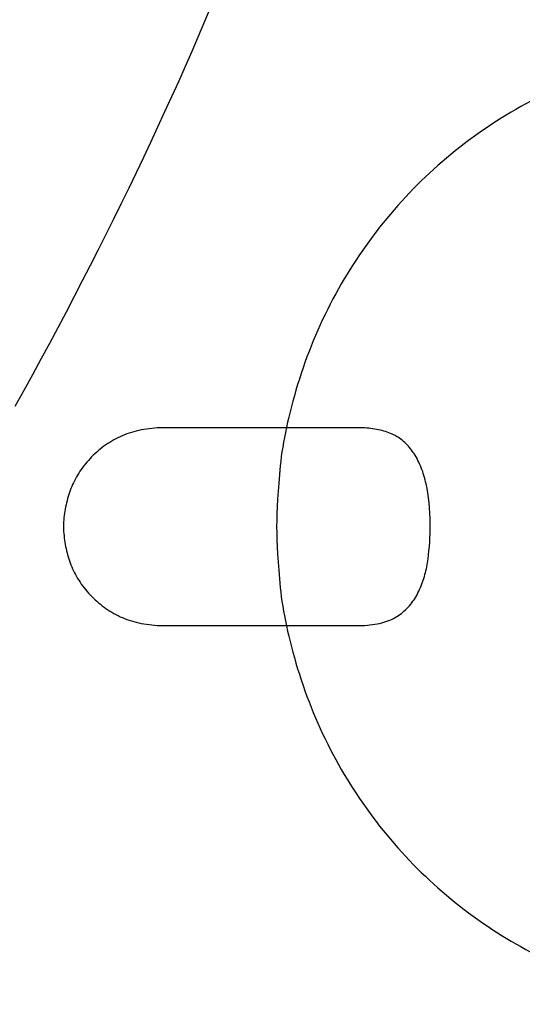
# Model space of a CAD drawing. Extents: x 20 to 5240, y 20 to 3125.
# Drawn here: x 5121 to 5149, y 2644 to 2700 of the extents above; entities that cross this region are included whole.
import ezdxf

# ---------------------------------------------------------------- set-up
doc = ezdxf.new("R2010")
doc.units = 0
doc.layers.get('0').update_dxf_attribs({"color": 3, "linetype": 'CONTINUOUS'})
doc.layers.add('CSLAYER5', color=3, linetype='CONTINUOUS')

# ---------------------------------------------------------------- blocks, each defined once
blk = doc.blocks.new('BLKF024')
at = {"layer": 'CSLAYER5', "color": 3, "linetype": 'CONTINUOUS'}
for p, q in [((5131.356344, 2699.53435), (5131.71165, 2700.374724)), ((5130.995587, 2698.692036), (5131.356344, 2699.53435)), ((5130.62938, 2697.847782), (5130.995587, 2698.692036)), ((5130.257724, 2697.001589), (5130.62938, 2697.847782)), ((5129.880618, 2696.153456), (5130.257724, 2697.001589)), ((5129.498061, 2695.303383), (5129.880618, 2696.153456)), ((5129.110055, 2694.451371), (5129.498061, 2695.303383)), ((5128.716599, 2693.597419), (5129.110055, 2694.451371)), ((5128.317693, 2692.741527), (5128.716599, 2693.597419)), ((5127.913336, 2691.883696), (5128.317693, 2692.741527)), ((5127.50353, 2691.023926), (5127.913336, 2691.883696)), ((5127.088274, 2690.162215), (5127.50353, 2691.023926)), ((5126.667568, 2689.298565), (5127.088274, 2690.162215)), ((5126.241413, 2688.432975), (5126.667568, 2689.298565)), ((5125.809807, 2687.565446), (5126.241413, 2688.432975)), ((5125.372751, 2686.695977), (5125.809807, 2687.565446)), ((5124.930245, 2685.824568), (5125.372751, 2686.695977)), ((5124.48229, 2684.95122), (5124.930245, 2685.824568)), ((5124.028884, 2684.075932), (5124.48229, 2684.95122)), ((5123.570029, 2683.198704), (5124.028884, 2684.075932)), ((5123.105723, 2682.319537), (5123.570029, 2683.198704)), ((5122.635968, 2681.43843), (5123.105723, 2682.319537)), ((5122.160763, 2680.555384), (5122.635968, 2681.43843)), ((5121.680107, 2679.670397), (5122.160763, 2680.555384)), ((5121.194002, 2678.783471), (5121.680107, 2679.670397)), ((5120.702447, 2677.894606), (5121.194002, 2678.783471))]:
    blk.add_line(p, q, dxfattribs=at)
blk = doc.blocks.new('BLKF047')
at = {"layer": 'CSLAYER5', "color": 3, "linetype": 'CONTINUOUS'}
for p, q in [((5161.251793, 2697.969108), (5160.88296, 2697.959313)), ((5161.600994, 2697.972373), (5161.251793, 2697.969108)), ((5161.950196, 2697.969108), (5161.600994, 2697.972373)), ((5162.31903, 2697.959313), (5161.950196, 2697.969108)), ((5156.427911, 2697.469516), (5156.15146, 2697.409394)), ((5156.700598, 2697.525103), (5156.427911, 2697.469516)), ((5156.969521, 2697.576157), (5156.700598, 2697.525103)), ((5157.23468, 2697.622678), (5156.969521, 2697.576157)), ((5157.496075, 2697.664665), (5157.23468, 2697.622678)), ((5157.753707, 2697.702118), (5157.496075, 2697.664665)), ((5158.007575, 2697.735037), (5157.753707, 2697.702118)), ((5158.257679, 2697.763422), (5158.007575, 2697.735037)), ((5158.744307, 2697.812395), (5158.257679, 2697.763422)), ((5159.211302, 2697.854838), (5158.744307, 2697.812395)), ((5159.658665, 2697.890751), (5159.211302, 2697.854838)), ((5160.086396, 2697.920135), (5159.658665, 2697.890751)), ((5160.494494, 2697.942989), (5160.086396, 2697.920135)), ((5160.88296, 2697.959313), (5160.494494, 2697.942989)), ((5162.707497, 2697.942989), (5162.31903, 2697.959313)), ((5163.115598, 2697.920135), (5162.707497, 2697.942989)), ((5163.543331, 2697.890751), (5163.115598, 2697.920135)), ((5163.990697, 2697.854838), (5163.543331, 2697.890751)), ((5164.457697, 2697.812395), (5163.990697, 2697.854838)), ((5164.944329, 2697.763422), (5164.457697, 2697.812395)), ((5165.194436, 2697.735037), (5164.944329, 2697.763422)), ((5165.448306, 2697.702118), (5165.194436, 2697.735037)), ((5165.70594, 2697.664665), (5165.448306, 2697.702118)), ((5165.967337, 2697.622678), (5165.70594, 2697.664665)), ((5166.232499, 2697.576157), (5165.967337, 2697.622678)), ((5166.501424, 2697.525103), (5166.232499, 2697.576157)), ((5166.774112, 2697.469516), (5166.501424, 2697.525103)), ((5167.050565, 2697.409394), (5166.774112, 2697.469516)), ((5154.110919, 2696.861601), (5153.804358, 2696.76521)), ((5154.413717, 2696.953458), (5154.110919, 2696.861601)), ((5154.71275, 2697.040782), (5154.413717, 2696.953458)), ((5155.00802, 2697.123572), (5154.71275, 2697.040782)), ((5155.299526, 2697.201828), (5155.00802, 2697.123572)), ((5155.587268, 2697.27555), (5155.299526, 2697.201828)), ((5155.871246, 2697.344739), (5155.587268, 2697.27555)), ((5156.15146, 2697.409394), (5155.871246, 2697.344739)), ((5167.330781, 2697.344739), (5167.050565, 2697.409394)), ((5167.614762, 2697.27555), (5167.330781, 2697.344739)), ((5167.902505, 2697.201828), (5167.614762, 2697.27555)), ((5168.194013, 2697.123572), (5167.902505, 2697.201828)), ((5168.489284, 2697.040782), (5168.194013, 2697.123572)), ((5168.78832, 2696.953458), (5168.489284, 2697.040782)), ((5169.091118, 2696.861601), (5168.78832, 2696.953458)), ((5169.397681, 2696.76521), (5169.091118, 2696.861601)), ((5152.585219, 2696.342117), (5152.285007, 2696.22745)), ((5152.88726, 2696.453227), (5152.585219, 2696.342117)), ((5153.19113, 2696.560779), (5152.88726, 2696.453227)), ((5153.49683, 2696.664774), (5153.19113, 2696.560779)), ((5153.804358, 2696.76521), (5153.49683, 2696.664774)), ((5169.705211, 2696.664774), (5169.397681, 2696.76521)), ((5170.010912, 2696.560779), (5169.705211, 2696.664774)), ((5170.314783, 2696.453227), (5170.010912, 2696.560779)), ((5170.616825, 2696.342117), (5170.314783, 2696.453227)), ((5170.917038, 2696.22745), (5170.616825, 2696.342117)), ((5151.395346, 2695.862101), (5151.10245, 2695.733202)), ((5151.69007, 2695.987442), (5151.395346, 2695.862101)), ((5151.986624, 2696.109225), (5151.69007, 2695.987442)), ((5152.285007, 2696.22745), (5151.986624, 2696.109225)), ((5171.215422, 2696.109225), (5170.917038, 2696.22745)), ((5171.511977, 2695.987442), (5171.215422, 2696.109225)), ((5171.806703, 2695.862101), (5171.511977, 2695.987442)), ((5172.099599, 2695.733202), (5171.806703, 2695.862101)), ((5150.234738, 2695.325161), (5149.949159, 2695.182031)), ((5150.522147, 2695.464732), (5150.234738, 2695.325161)), ((5150.811384, 2695.600746), (5150.522147, 2695.464732)), ((5151.10245, 2695.733202), (5150.811384, 2695.600746)), ((5172.390666, 2695.600746), (5172.099599, 2695.733202)), ((5172.679904, 2695.464732), (5172.390666, 2695.600746)), ((5172.967313, 2695.325161), (5172.679904, 2695.464732)), ((5173.252892, 2695.182031), (5172.967313, 2695.325161)), ((5149.103397, 2694.731297), (5148.825339, 2694.574146)), ((5149.383488, 2694.885099), (5149.103397, 2694.731297)), ((5149.665409, 2695.035344), (5149.383488, 2694.885099)), ((5149.949159, 2695.182031), (5149.665409, 2695.035344)), ((5173.536643, 2695.035344), (5173.252892, 2695.182031)), ((5173.818564, 2694.885099), (5173.536643, 2695.035344)), ((5174.098656, 2694.731297), (5173.818564, 2694.885099)), ((5174.376713, 2694.574146), (5174.098656, 2694.731297)), ((5148.275942, 2694.250433), (5148.004602, 2694.08387)), ((5148.549521, 2694.413859), (5148.275942, 2694.250433)), ((5148.825339, 2694.574146), (5148.549521, 2694.413859)), ((5174.652532, 2694.413859), (5174.376713, 2694.574146)), ((5174.926111, 2694.250433), (5174.652532, 2694.413859)), ((5175.19745, 2694.08387), (5174.926111, 2694.250433)), ((5147.204019, 2693.565355), (5146.941637, 2693.386242)), ((5147.468641, 2693.741331), (5147.204019, 2693.565355)), ((5147.735502, 2693.914169), (5147.468641, 2693.741331)), ((5148.004602, 2694.08387), (5147.735502, 2693.914169)), ((5175.46655, 2693.914169), (5175.19745, 2694.08387)), ((5175.733411, 2693.741331), (5175.46655, 2693.914169)), ((5175.998032, 2693.565355), (5175.733411, 2693.741331)), ((5176.260415, 2693.386242), (5175.998032, 2693.565355)), ((5146.42359, 2693.018602), (5146.167926, 2692.830075)), ((5146.681494, 2693.20399), (5146.42359, 2693.018602)), ((5146.941637, 2693.386242), (5146.681494, 2693.20399)), ((5176.520557, 2693.20399), (5176.260415, 2693.386242)), ((5176.77846, 2693.018602), (5176.520557, 2693.20399)), ((5177.034124, 2692.830075), (5176.77846, 2693.018602)), ((5145.663315, 2692.44361), (5145.414369, 2692.245671)), ((5145.914501, 2692.638411), (5145.663315, 2692.44361)), ((5146.167926, 2692.830075), (5145.914501, 2692.638411)), ((5177.287549, 2692.638411), (5177.034124, 2692.830075)), ((5177.538734, 2692.44361), (5177.287549, 2692.638411)), ((5177.78768, 2692.245671), (5177.538734, 2692.44361)), ((5145.167662, 2692.044594), (5144.923194, 2691.840379)), ((5145.414369, 2692.245671), (5145.167662, 2692.044594)), ((5178.034386, 2692.044594), (5177.78768, 2692.245671)), ((5178.278853, 2691.840379), (5178.034386, 2692.044594)), ((5144.441801, 2691.423382), (5144.205081, 2691.21081)), ((5144.681171, 2691.633238), (5144.441801, 2691.423382)), ((5144.923194, 2691.840379), (5144.681171, 2691.633238)), ((5178.520875, 2691.633238), (5178.278853, 2691.840379)), ((5178.760245, 2691.423382), (5178.520875, 2691.633238)), ((5178.996964, 2691.21081), (5178.760245, 2691.423382)), ((5143.739596, 2690.777519), (5143.510831, 2690.5568)), ((5143.971013, 2690.995522), (5143.739596, 2690.777519)), ((5144.205081, 2691.21081), (5143.971013, 2690.995522)), ((5179.231031, 2690.995522), (5178.996964, 2691.21081)), ((5179.462447, 2690.777519), (5179.231031, 2690.995522)), ((5179.691211, 2690.5568), (5179.462447, 2690.777519)), ((5143.284717, 2690.333366), (5143.061255, 2690.107216)), ((5143.510831, 2690.5568), (5143.284717, 2690.333366)), ((5179.917324, 2690.333366), (5179.691211, 2690.5568)), ((5180.140785, 2690.107216), (5179.917324, 2690.333366)), ((5142.840444, 2689.878351), (5142.622284, 2689.64677)), ((5143.061255, 2690.107216), (5142.840444, 2689.878351)), ((5180.361595, 2689.878351), (5180.140785, 2690.107216)), ((5180.579754, 2689.64677), (5180.361595, 2689.878351)), ((5142.193919, 2689.175461), (5141.983714, 2688.935734)), ((5142.406776, 2689.412473), (5142.193919, 2689.175461)), ((5142.622284, 2689.64677), (5142.406776, 2689.412473)), ((5180.795261, 2689.412473), (5180.579754, 2689.64677)), ((5181.008116, 2689.175461), (5180.795261, 2689.412473)), ((5181.21832, 2688.935734), (5181.008116, 2689.175461)), ((5141.77616, 2688.693291), (5141.571257, 2688.448132)), ((5141.983714, 2688.935734), (5141.77616, 2688.693291)), ((5181.425873, 2688.693291), (5181.21832, 2688.935734)), ((5181.630774, 2688.448132), (5181.425873, 2688.693291)), ((5141.369006, 2688.200258), (5141.169613, 2687.949879)), ((5141.571257, 2688.448132), (5141.369006, 2688.200258)), ((5181.833024, 2688.200258), (5181.630774, 2688.448132)), ((5182.032416, 2687.949879), (5181.833024, 2688.200258)), ((5140.973283, 2687.697207), (5140.780016, 2687.442242)), ((5141.169613, 2687.949879), (5140.973283, 2687.697207)), ((5182.228745, 2687.697207), (5182.032416, 2687.949879)), ((5182.42201, 2687.442242), (5182.228745, 2687.697207)), ((5140.402674, 2686.92543), (5140.218598, 2686.663584)), ((5140.589814, 2687.184983), (5140.402674, 2686.92543)), ((5140.780016, 2687.442242), (5140.589814, 2687.184983)), ((5182.612212, 2687.184983), (5182.42201, 2687.442242)), ((5182.79935, 2686.92543), (5182.612212, 2687.184983)), ((5182.983424, 2686.663584), (5182.79935, 2686.92543)), ((5140.037586, 2686.399444), (5139.859637, 2686.133011)), ((5140.218598, 2686.663584), (5140.037586, 2686.399444)), ((5183.164435, 2686.399444), (5182.983424, 2686.663584)), ((5183.342382, 2686.133011), (5183.164435, 2686.399444)), ((5139.684752, 2685.864285), (5139.51293, 2685.593265)), ((5139.859637, 2686.133011), (5139.684752, 2685.864285)), ((5183.517266, 2685.864285), (5183.342382, 2686.133011)), ((5183.689087, 2685.593265), (5183.517266, 2685.864285)), ((5139.344172, 2685.319951), (5139.178477, 2685.044345)), ((5139.51293, 2685.593265), (5139.344172, 2685.319951)), ((5183.857843, 2685.319951), (5183.689087, 2685.593265)), ((5184.023537, 2685.044345), (5183.857843, 2685.319951)), ((5139.015846, 2684.766444), (5138.856279, 2684.48625)), ((5139.178477, 2685.044345), (5139.015846, 2684.766444)), ((5184.186166, 2684.766444), (5184.023537, 2685.044345)), ((5184.345732, 2684.48625), (5184.186166, 2684.766444)), ((5138.699775, 2684.203763), (5138.546334, 2683.918982)), ((5138.856279, 2684.48625), (5138.699775, 2684.203763)), ((5184.502235, 2684.203763), (5184.345732, 2684.48625)), ((5184.655674, 2683.918982), (5184.502235, 2684.203763)), ((5138.396162, 2683.632118), (5138.249464, 2683.34338)), ((5138.546334, 2683.918982), (5138.396162, 2683.632118)), ((5184.805844, 2683.632118), (5184.655674, 2683.918982)), ((5184.952541, 2683.34338), (5184.805844, 2683.632118)), ((5138.10624, 2683.052769), (5137.966489, 2682.760285)), ((5138.249464, 2683.34338), (5138.10624, 2683.052769)), ((5185.095764, 2683.052769), (5184.952541, 2683.34338)), ((5185.235513, 2682.760285), (5185.095764, 2683.052769)), ((5137.966489, 2682.760285), (5137.830212, 2682.465928)), ((5185.371789, 2682.465928), (5185.235513, 2682.760285)), ((5137.697409, 2682.169696), (5137.56808, 2681.871592)), ((5137.830212, 2682.465928), (5137.697409, 2682.169696)), ((5185.504591, 2682.169696), (5185.371789, 2682.465928)), ((5185.633919, 2681.871592), (5185.504591, 2682.169696)), ((5137.442224, 2681.571614), (5137.319842, 2681.269763)), ((5137.56808, 2681.871592), (5137.442224, 2681.571614)), ((5185.759773, 2681.571614), (5185.633919, 2681.871592)), ((5185.882154, 2681.269763), (5185.759773, 2681.571614)), ((5137.200934, 2680.966039), (5137.0855, 2680.660441)), ((5137.319842, 2681.269763), (5137.200934, 2680.966039)), ((5186.001061, 2680.966039), (5185.882154, 2681.269763)), ((5186.116494, 2680.660441), (5186.001061, 2680.966039)), ((5136.973539, 2680.35297), (5136.865052, 2680.043625)), ((5137.0855, 2680.660441), (5136.973539, 2680.35297)), ((5186.228453, 2680.35297), (5186.116494, 2680.660441)), ((5186.336939, 2680.043625), (5186.228453, 2680.35297)), ((5136.760039, 2679.732407), (5136.658499, 2679.419316)), ((5136.865052, 2680.043625), (5136.760039, 2679.732407)), ((5186.441951, 2679.732407), (5186.336939, 2680.043625)), ((5186.543489, 2679.419316), (5186.441951, 2679.732407)), ((5136.658499, 2679.419316), (5136.560433, 2679.104352)), ((5186.641554, 2679.104352), (5186.543489, 2679.419316)), ((5136.466318, 2678.790378), (5136.376629, 2678.480259)), ((5136.560433, 2679.104352), (5136.466318, 2678.790378)), ((5186.735668, 2678.790378), (5186.641554, 2679.104352)), ((5186.825356, 2678.480259), (5186.735668, 2678.790378)), ((5136.291367, 2678.173994), (5136.210531, 2677.871585)), ((5136.376629, 2678.480259), (5136.291367, 2678.173994)), ((5186.910617, 2678.173994), (5186.825356, 2678.480259)), ((5186.991452, 2677.871585), (5186.910617, 2678.173994)), ((5136.134122, 2677.57303), (5136.06214, 2677.27833)), ((5136.210531, 2677.871585), (5136.134122, 2677.57303)), ((5187.067859, 2677.57303), (5186.991452, 2677.871585)), ((5187.139841, 2677.27833), (5187.067859, 2677.57303)), ((5135.994585, 2676.987485), (5135.931456, 2676.700495)), ((5136.06214, 2677.27833), (5135.994585, 2676.987485)), ((5187.207395, 2676.987485), (5187.139841, 2677.27833)), ((5187.270524, 2676.700495), (5187.207395, 2676.987485)), ((5135.872754, 2676.41736), (5135.818478, 2676.138079)), ((5135.931456, 2676.700495), (5135.872754, 2676.41736)), ((5187.329225, 2676.41736), (5187.270524, 2676.700495)), ((5187.3835, 2676.138079), (5187.329225, 2676.41736)), ((5135.768629, 2675.862653), (5135.723207, 2675.591082)), ((5135.818478, 2676.138079), (5135.768629, 2675.862653)), ((5187.433348, 2675.862653), (5187.3835, 2676.138079)), ((5187.47877, 2675.591082), (5187.433348, 2675.862653)), ((5135.682211, 2675.323366), (5135.645642, 2675.059504)), ((5135.723207, 2675.591082), (5135.682211, 2675.323366)), ((5187.519765, 2675.323366), (5187.47877, 2675.591082)), ((5187.556333, 2675.059504), (5187.519765, 2675.323366)), ((5135.6135, 2674.799498), (5135.585785, 2674.543346)), ((5135.645642, 2675.059504), (5135.6135, 2674.799498)), ((5187.588475, 2674.799498), (5187.556333, 2675.059504)), ((5187.61619, 2674.543346), (5187.588475, 2674.799498)), ((5135.585785, 2674.543346), (5135.537968, 2674.04495)), ((5187.664006, 2674.04495), (5187.61619, 2674.543346)), ((5135.537968, 2674.04495), (5135.496527, 2673.566662)), ((5187.705446, 2673.566662), (5187.664006, 2674.04495)), ((5135.461461, 2673.10848), (5135.432771, 2672.670406)), ((5135.496527, 2673.566662), (5135.461461, 2673.10848)), ((5187.740511, 2673.10848), (5187.705446, 2673.566662)), ((5187.769201, 2672.670406), (5187.740511, 2673.10848)), ((5135.432771, 2672.670406), (5135.410457, 2672.252438)), ((5187.791515, 2672.252438), (5187.769201, 2672.670406)), ((5135.410457, 2672.252438), (5135.394518, 2671.854578)), ((5187.807454, 2671.854578), (5187.791515, 2672.252438)), ((5135.384955, 2671.476824), (5135.381767, 2671.119177)), ((5135.394518, 2671.854578), (5135.384955, 2671.476824)), ((5187.817017, 2671.476824), (5187.807454, 2671.854578)), ((5187.820205, 2671.119177), (5187.817017, 2671.476824)), ((5135.381767, 2671.119177), (5135.384955, 2670.76153)), ((5187.817017, 2670.76153), (5187.820205, 2671.119177)), ((5135.384955, 2670.76153), (5135.394518, 2670.383775)), ((5135.394518, 2670.383775), (5135.410457, 2669.985911)), ((5187.791515, 2669.985911), (5187.807454, 2670.383775)), ((5187.807454, 2670.383775), (5187.817017, 2670.76153)), ((5135.410457, 2669.985911), (5135.432771, 2669.56794)), ((5187.769201, 2669.56794), (5187.791515, 2669.985911)), ((5135.432771, 2669.56794), (5135.461461, 2669.12986)), ((5187.740511, 2669.12986), (5187.769201, 2669.56794)), ((5135.461461, 2669.12986), (5135.496527, 2668.671672)), ((5135.496527, 2668.671672), (5135.537968, 2668.193376)), ((5187.664006, 2668.193376), (5187.705446, 2668.671672)), ((5187.705446, 2668.671672), (5187.740511, 2669.12986)), ((5135.537968, 2668.193376), (5135.585785, 2667.694971)), ((5187.61619, 2667.694971), (5187.664006, 2668.193376)), ((5135.585785, 2667.694971), (5135.6135, 2667.438815)), ((5187.588475, 2667.438815), (5187.61619, 2667.694971)), ((5135.6135, 2667.438815), (5135.645642, 2667.178803)), ((5135.645642, 2667.178803), (5135.682211, 2666.914937)), ((5187.519765, 2666.914937), (5187.556333, 2667.178803)), ((5187.556333, 2667.178803), (5187.588475, 2667.438815)), ((5135.682211, 2666.914937), (5135.723207, 2666.647216)), ((5135.723207, 2666.647216), (5135.768629, 2666.375641)), ((5187.433348, 2666.375641), (5187.47877, 2666.647216)), ((5187.47877, 2666.647216), (5187.519765, 2666.914937)), ((5135.768629, 2666.375641), (5135.818478, 2666.10021)), ((5135.818478, 2666.10021), (5135.872754, 2665.820925)), ((5187.329225, 2665.820925), (5187.3835, 2666.10021)), ((5187.3835, 2666.10021), (5187.433348, 2666.375641)), ((5135.872754, 2665.820925), (5135.931456, 2665.537784)), ((5135.931456, 2665.537784), (5135.994585, 2665.25079)), ((5187.207395, 2665.25079), (5187.270524, 2665.537784)), ((5187.270524, 2665.537784), (5187.329225, 2665.820925)), ((5135.994585, 2665.25079), (5136.06214, 2664.95994)), ((5136.06214, 2664.95994), (5136.134122, 2664.665235)), ((5187.067859, 2664.665235), (5187.139841, 2664.95994)), ((5187.139841, 2664.95994), (5187.207395, 2665.25079)), ((5136.134122, 2664.665235), (5136.210531, 2664.366676)), ((5136.210531, 2664.366676), (5136.291367, 2664.064262)), ((5186.910617, 2664.064262), (5186.991452, 2664.366676)), ((5186.991452, 2664.366676), (5187.067859, 2664.665235)), ((5136.291367, 2664.064262), (5136.376629, 2663.757993)), ((5136.376629, 2663.757993), (5136.466318, 2663.447869)), ((5186.735668, 2663.447869), (5186.825356, 2663.757993)), ((5186.825356, 2663.757993), (5186.910617, 2664.064262)), ((5136.466318, 2663.447869), (5136.560433, 2663.13389)), ((5136.560433, 2663.13389), (5136.658499, 2662.818921)), ((5186.543489, 2662.818921), (5186.641554, 2663.13389)), ((5186.641554, 2663.13389), (5186.735668, 2663.447869)), ((5136.658499, 2662.818921), (5136.760039, 2662.505825)), ((5186.441951, 2662.505825), (5186.543489, 2662.818921)), ((5136.760039, 2662.505825), (5136.865052, 2662.194603)), ((5136.865052, 2662.194603), (5136.973539, 2661.885254)), ((5186.228453, 2661.885254), (5186.336939, 2662.194603)), ((5186.336939, 2662.194603), (5186.441951, 2662.505825)), ((5136.973539, 2661.885254), (5137.0855, 2661.577779)), ((5137.0855, 2661.577779), (5137.200934, 2661.272176)), ((5186.001061, 2661.272176), (5186.116494, 2661.577779)), ((5186.116494, 2661.577779), (5186.228453, 2661.885254)), ((5137.200934, 2661.272176), (5137.319842, 2660.968448)), ((5137.319842, 2660.968448), (5137.442224, 2660.666593)), ((5185.759773, 2660.666593), (5185.882154, 2660.968448)), ((5185.882154, 2660.968448), (5186.001061, 2661.272176)), ((5137.442224, 2660.666593), (5137.56808, 2660.366611)), ((5137.56808, 2660.366611), (5137.697409, 2660.068503)), ((5185.504591, 2660.068503), (5185.633919, 2660.366611)), ((5185.633919, 2660.366611), (5185.759773, 2660.666593)), ((5137.697409, 2660.068503), (5137.830212, 2659.772268)), ((5137.830212, 2659.772268), (5137.966489, 2659.477906)), ((5185.235513, 2659.477906), (5185.371789, 2659.772268)), ((5185.371789, 2659.772268), (5185.504591, 2660.068503)), ((5137.966489, 2659.477906), (5138.10624, 2659.185419)), ((5185.095764, 2659.185419), (5185.235513, 2659.477906)), ((5138.10624, 2659.185419), (5138.249464, 2658.894804)), ((5138.249464, 2658.894804), (5138.396162, 2658.606063)), ((5184.805844, 2658.606063), (5184.952541, 2658.894804)), ((5184.952541, 2658.894804), (5185.095764, 2659.185419)), ((5138.396162, 2658.606063), (5138.546334, 2658.319195)), ((5138.546334, 2658.319195), (5138.699775, 2658.034411)), ((5184.502235, 2658.034411), (5184.655674, 2658.319195)), ((5184.655674, 2658.319195), (5184.805844, 2658.606063)), ((5138.699775, 2658.034411), (5138.856279, 2657.751921)), ((5138.856279, 2657.751921), (5139.015846, 2657.471724)), ((5184.186166, 2657.471724), (5184.345732, 2657.751921)), ((5184.345732, 2657.751921), (5184.502235, 2658.034411)), ((5139.015846, 2657.471724), (5139.178477, 2657.19382)), ((5139.178477, 2657.19382), (5139.344172, 2656.91821)), ((5183.857843, 2656.91821), (5184.023537, 2657.19382)), ((5184.023537, 2657.19382), (5184.186166, 2657.471724)), ((5139.344172, 2656.91821), (5139.51293, 2656.644894)), ((5139.51293, 2656.644894), (5139.684752, 2656.373871)), ((5183.517266, 2656.373871), (5183.689087, 2656.644894)), ((5183.689087, 2656.644894), (5183.857843, 2656.91821)), ((5139.684752, 2656.373871), (5139.859637, 2656.105142)), ((5139.859637, 2656.105142), (5140.037586, 2655.838706)), ((5183.164435, 2655.838706), (5183.342382, 2656.105142)), ((5183.342382, 2656.105142), (5183.517266, 2656.373871)), ((5140.037586, 2655.838706), (5140.218598, 2655.574564)), ((5140.218598, 2655.574564), (5140.402674, 2655.312715)), ((5182.79935, 2655.312715), (5182.983424, 2655.574564)), ((5182.983424, 2655.574564), (5183.164435, 2655.838706)), ((5140.402674, 2655.312715), (5140.589814, 2655.05316)), ((5140.589814, 2655.05316), (5140.780016, 2654.795898)), ((5140.780016, 2654.795898), (5140.973283, 2654.54093)), ((5182.228745, 2654.54093), (5182.42201, 2654.795898)), ((5182.42201, 2654.795898), (5182.612212, 2655.05316)), ((5182.612212, 2655.05316), (5182.79935, 2655.312715)), ((5140.973283, 2654.54093), (5141.169613, 2654.288256)), ((5141.169613, 2654.288256), (5141.369006, 2654.037875)), ((5181.833024, 2654.037875), (5182.032416, 2654.288256)), ((5182.032416, 2654.288256), (5182.228745, 2654.54093)), ((5141.369006, 2654.037875), (5141.571257, 2653.789998)), ((5141.571257, 2653.789998), (5141.77616, 2653.544838)), ((5181.425873, 2653.544838), (5181.630774, 2653.789998)), ((5181.630774, 2653.789998), (5181.833024, 2654.037875)), ((5141.77616, 2653.544838), (5141.983714, 2653.302392)), ((5141.983714, 2653.302392), (5142.193919, 2653.062663)), ((5181.008116, 2653.062663), (5181.21832, 2653.302392)), ((5181.21832, 2653.302392), (5181.425873, 2653.544838)), ((5142.193919, 2653.062663), (5142.406776, 2652.825649)), ((5142.406776, 2652.825649), (5142.622284, 2652.59135)), ((5142.622284, 2652.59135), (5142.840444, 2652.359768)), ((5180.361595, 2652.359768), (5180.579754, 2652.59135)), ((5180.579754, 2652.59135), (5180.795261, 2652.825649)), ((5180.795261, 2652.825649), (5181.008116, 2653.062663)), ((5142.840444, 2652.359768), (5143.061255, 2652.130901)), ((5143.061255, 2652.130901), (5143.284717, 2651.904749)), ((5179.917324, 2651.904749), (5180.140785, 2652.130901)), ((5180.140785, 2652.130901), (5180.361595, 2652.359768)), ((5143.284717, 2651.904749), (5143.510831, 2651.681313)), ((5143.510831, 2651.681313), (5143.739596, 2651.460593)), ((5179.462447, 2651.460593), (5179.691211, 2651.681313)), ((5179.691211, 2651.681313), (5179.917324, 2651.904749)), ((5143.739596, 2651.460593), (5143.971013, 2651.242588)), ((5143.971013, 2651.242588), (5144.205081, 2651.027299)), ((5144.205081, 2651.027299), (5144.441801, 2650.814725)), ((5178.760245, 2650.814725), (5178.996964, 2651.027299)), ((5178.996964, 2651.027299), (5179.231031, 2651.242588)), ((5179.231031, 2651.242588), (5179.462447, 2651.460593)), ((5144.441801, 2650.814725), (5144.681171, 2650.604867)), ((5144.681171, 2650.604867), (5144.923194, 2650.397725)), ((5144.923194, 2650.397725), (5145.167662, 2650.193509)), ((5178.034386, 2650.193509), (5178.278853, 2650.397725)), ((5178.278853, 2650.397725), (5178.520875, 2650.604867)), ((5178.520875, 2650.604867), (5178.760245, 2650.814725)), ((5145.167662, 2650.193509), (5145.414369, 2649.992431)), ((5145.414369, 2649.992431), (5145.663315, 2649.79449)), ((5177.538734, 2649.79449), (5177.78768, 2649.992431)), ((5177.78768, 2649.992431), (5178.034386, 2650.193509)), ((5145.663315, 2649.79449), (5145.914501, 2649.599688)), ((5145.914501, 2649.599688), (5146.167926, 2649.408022)), ((5146.167926, 2649.408022), (5146.42359, 2649.219495)), ((5176.77846, 2649.219495), (5177.034124, 2649.408022)), ((5177.034124, 2649.408022), (5177.287549, 2649.599688)), ((5177.287549, 2649.599688), (5177.538734, 2649.79449)), ((5146.42359, 2649.219495), (5146.681494, 2649.034105)), ((5146.681494, 2649.034105), (5146.941637, 2648.851853)), ((5146.941637, 2648.851853), (5147.204019, 2648.672738)), ((5175.998032, 2648.672738), (5176.260415, 2648.851853)), ((5176.260415, 2648.851853), (5176.520557, 2649.034105)), ((5176.520557, 2649.034105), (5176.77846, 2649.219495)), ((5147.204019, 2648.672738), (5147.468641, 2648.496762)), ((5147.468641, 2648.496762), (5147.735502, 2648.323922)), ((5147.735502, 2648.323922), (5148.004602, 2648.154221)), ((5148.004602, 2648.154221), (5148.275942, 2647.987657)), ((5174.926111, 2647.987657), (5175.19745, 2648.154221)), ((5175.19745, 2648.154221), (5175.46655, 2648.323922)), ((5175.46655, 2648.323922), (5175.733411, 2648.496762)), ((5175.733411, 2648.496762), (5175.998032, 2648.672738)), ((5148.275942, 2647.987657), (5148.549521, 2647.824231)), ((5148.549521, 2647.824231), (5148.825339, 2647.663942)), ((5148.825339, 2647.663942), (5149.103397, 2647.506791)), ((5174.098656, 2647.506791), (5174.376713, 2647.663942)), ((5174.376713, 2647.663942), (5174.652532, 2647.824231)), ((5174.652532, 2647.824231), (5174.926111, 2647.987657)), ((5149.103397, 2647.506791), (5149.383488, 2647.352988)), ((5149.383488, 2647.352988), (5149.665409, 2647.202742)), ((5149.665409, 2647.202742), (5149.949159, 2647.056055)), ((5149.949159, 2647.056055), (5150.234738, 2646.912925)), ((5172.967313, 2646.912925), (5173.252892, 2647.056055)), ((5173.252892, 2647.056055), (5173.536643, 2647.202742)), ((5173.536643, 2647.202742), (5173.818564, 2647.352988)), ((5173.818564, 2647.352988), (5174.098656, 2647.506791)), ((5150.234738, 2646.912925), (5150.522147, 2646.773352)), ((5150.522147, 2646.773352), (5150.811384, 2646.637338)), ((5150.811384, 2646.637338), (5151.10245, 2646.504881)), ((5151.10245, 2646.504881), (5151.395346, 2646.375982)), ((5171.806703, 2646.375982), (5172.099599, 2646.504881)), ((5172.099599, 2646.504881), (5172.390666, 2646.637338)), ((5172.390666, 2646.637338), (5172.679904, 2646.773352)), ((5172.679904, 2646.773352), (5172.967313, 2646.912925)), ((5151.395346, 2646.375982), (5151.69007, 2646.250641)), ((5151.69007, 2646.250641), (5151.986624, 2646.128858)), ((5151.986624, 2646.128858), (5152.285007, 2646.010632)), ((5152.285007, 2646.010632), (5152.585219, 2645.895964)), ((5170.616825, 2645.895964), (5170.917038, 2646.010632)), ((5170.917038, 2646.010632), (5171.215422, 2646.128858)), ((5171.215422, 2646.128858), (5171.511977, 2646.250641)), ((5171.511977, 2646.250641), (5171.806703, 2646.375982)), ((5152.585219, 2645.895964), (5152.88726, 2645.784854)), ((5152.88726, 2645.784854), (5153.19113, 2645.677302)), ((5153.19113, 2645.677302), (5153.49683, 2645.573307)), ((5153.49683, 2645.573307), (5153.804358, 2645.47287)), ((5153.804358, 2645.47287), (5154.110919, 2645.376479)), ((5169.091118, 2645.376479), (5169.397681, 2645.47287)), ((5169.397681, 2645.47287), (5169.705211, 2645.573307)), ((5169.705211, 2645.573307), (5170.010912, 2645.677302)), ((5170.010912, 2645.677302), (5170.314783, 2645.784854)), ((5170.314783, 2645.784854), (5170.616825, 2645.895964)), ((5154.110919, 2645.376479), (5154.413717, 2645.284622)), ((5154.413717, 2645.284622), (5154.71275, 2645.197298)), ((5154.71275, 2645.197298), (5155.00802, 2645.114508)), ((5155.00802, 2645.114508), (5155.299526, 2645.036252)), ((5155.299526, 2645.036252), (5155.587268, 2644.962529)), ((5155.587268, 2644.962529), (5155.871246, 2644.89334)), ((5155.871246, 2644.89334), (5156.15146, 2644.828685)), ((5156.15146, 2644.828685), (5156.427911, 2644.768563)), ((5166.774112, 2644.768563), (5167.050565, 2644.828685)), ((5167.050565, 2644.828685), (5167.330781, 2644.89334)), ((5167.330781, 2644.89334), (5167.614762, 2644.962529)), ((5167.614762, 2644.962529), (5167.902505, 2645.036252)), ((5167.902505, 2645.036252), (5168.194013, 2645.114508)), ((5168.194013, 2645.114508), (5168.489284, 2645.197298)), ((5168.489284, 2645.197298), (5168.78832, 2645.284622)), ((5168.78832, 2645.284622), (5169.091118, 2645.376479)), ((5156.427911, 2644.768563), (5156.700598, 2644.712975)), ((5156.700598, 2644.712975), (5156.969521, 2644.661921)), ((5156.969521, 2644.661921), (5157.23468, 2644.615401)), ((5157.23468, 2644.615401), (5157.496075, 2644.573414)), ((5157.496075, 2644.573414), (5157.753707, 2644.535961)), ((5157.753707, 2644.535961), (5158.007575, 2644.503042)), ((5158.007575, 2644.503042), (5158.257679, 2644.474656)), ((5158.257679, 2644.474656), (5158.744307, 2644.425683)), ((5158.744307, 2644.425683), (5159.211302, 2644.38324)), ((5159.211302, 2644.38324), (5159.658664, 2644.347327)), ((5159.658664, 2644.347327), (5160.086394, 2644.317943)), ((5160.086394, 2644.317943), (5160.494491, 2644.295089)), ((5160.494491, 2644.295089), (5160.882955, 2644.278765)), ((5160.882955, 2644.278765), (5161.251787, 2644.268971)), ((5161.950189, 2644.268971), (5162.319025, 2644.278765)), ((5162.319025, 2644.278765), (5162.707494, 2644.295089)), ((5162.707494, 2644.295089), (5163.115595, 2644.317943)), ((5163.115595, 2644.317943), (5163.54333, 2644.347327)), ((5163.54333, 2644.347327), (5163.990697, 2644.38324)), ((5163.990697, 2644.38324), (5164.457697, 2644.425683)), ((5164.457697, 2644.425683), (5164.944329, 2644.474656)), ((5164.944329, 2644.474656), (5165.194436, 2644.503042)), ((5165.194436, 2644.503042), (5165.448306, 2644.535961)), ((5165.448306, 2644.535961), (5165.70594, 2644.573414)), ((5165.70594, 2644.573414), (5165.967337, 2644.615401)), ((5165.967337, 2644.615401), (5166.232499, 2644.661921)), ((5166.232499, 2644.661921), (5166.501424, 2644.712975)), ((5166.501424, 2644.712975), (5166.774112, 2644.768563)), ((5161.251787, 2644.268971), (5161.600986, 2644.265706)), ((5161.600986, 2644.265706), (5161.950189, 2644.268971))]:
    blk.add_line(p, q, dxfattribs=at)
blk = doc.blocks.new('BLKF049')
at = {"layer": 'CSLAYER5', "color": 3, "linetype": 'CONTINUOUS'}
for p, q in [((5127.224984, 2676.417778), (5127.092974, 2676.375559)), ((5127.359338, 2676.456851), (5127.224984, 2676.417778)), ((5127.496034, 2676.492778), (5127.359338, 2676.456851)), ((5127.635074, 2676.525557), (5127.496034, 2676.492778)), ((5127.776457, 2676.555185), (5127.635074, 2676.525557)), ((5127.920183, 2676.581663), (5127.776457, 2676.555185)), ((5128.066252, 2676.604989), (5127.920183, 2676.581663)), ((5128.214663, 2676.625165), (5128.066252, 2676.604989)), ((5128.365418, 2676.64219), (5128.214663, 2676.625165)), ((5128.518516, 2676.656065), (5128.365418, 2676.64219)), ((5128.673957, 2676.666789), (5128.518516, 2676.656065)), ((5128.744064, 2676.666789), (5128.673957, 2676.666789)), ((5128.81417, 2676.666789), (5128.744064, 2676.666789)), ((5128.957387, 2676.666789), (5128.81417, 2676.666789)), ((5129.189648, 2676.666789), (5128.957387, 2676.666789)), ((5129.58279, 2676.666789), (5129.189648, 2676.666789)), ((5130.208102, 2676.666789), (5129.58279, 2676.666789)), ((5131.007678, 2676.666789), (5130.208102, 2676.666789)), ((5131.923613, 2676.666789), (5131.007678, 2676.666789)), ((5132.922583, 2676.666789), (5131.923613, 2676.666789)), ((5133.97181, 2676.666789), (5132.922583, 2676.666789)), ((5135.037631, 2676.666789), (5133.97181, 2676.666789)), ((5136.086654, 2676.666789), (5135.037631, 2676.666789)), ((5137.08592, 2676.666789), (5136.086654, 2676.666789)), ((5138.00174, 2676.666789), (5137.08592, 2676.666789)), ((5138.800793, 2676.666789), (5138.00174, 2676.666789)), ((5139.449755, 2676.666789), (5138.800793, 2676.666789)), ((5139.923997, 2676.666789), (5139.449755, 2676.666789)), ((5140.198162, 2676.666789), (5139.923997, 2676.666789)), ((5140.267472, 2676.666789), (5140.198162, 2676.666789)), ((5140.336918, 2676.666789), (5140.267472, 2676.666789)), ((5140.451919, 2676.659092), (5140.336918, 2676.666789)), ((5140.565026, 2676.649211), (5140.451919, 2676.659092)), ((5140.676237, 2676.637146), (5140.565026, 2676.649211)), ((5140.785553, 2676.622895), (5140.676237, 2676.637146)), ((5140.892975, 2676.60646), (5140.785553, 2676.622895)), ((5140.998501, 2676.587841), (5140.892975, 2676.60646)), ((5141.102133, 2676.567036), (5140.998501, 2676.587841)), ((5141.203869, 2676.544047), (5141.102133, 2676.567036)), ((5141.303711, 2676.518871), (5141.203869, 2676.544047)), ((5141.401658, 2676.491506), (5141.303711, 2676.518871)), ((5141.49771, 2676.461951), (5141.401658, 2676.491506)), ((5141.591867, 2676.430207), (5141.49771, 2676.461951)), ((5141.684129, 2676.396273), (5141.591867, 2676.430207)), ((5141.774496, 2676.36015), (5141.684129, 2676.396273)), ((5126.007151, 2675.858922), (5125.896749, 2675.788073)), ((5126.119484, 2675.927267), (5126.007151, 2675.858922)), ((5126.233748, 2675.993107), (5126.119484, 2675.927267)), ((5126.349942, 2676.056443), (5126.233748, 2675.993107)), ((5126.468066, 2676.117274), (5126.349942, 2676.056443)), ((5126.588362, 2676.175223), (5126.468066, 2676.117274)), ((5126.711, 2676.230026), (5126.588362, 2676.175223)), ((5126.835982, 2676.281683), (5126.711, 2676.230026)), ((5126.963306, 2676.330194), (5126.835982, 2676.281683)), ((5127.092974, 2676.375559), (5126.963306, 2676.330194)), ((5141.862968, 2676.321838), (5141.774496, 2676.36015)), ((5141.949546, 2676.281336), (5141.862968, 2676.321838)), ((5142.034324, 2676.238205), (5141.949546, 2676.281336)), ((5142.1174, 2676.192008), (5142.034324, 2676.238205)), ((5142.198772, 2676.142742), (5142.1174, 2676.192008)), ((5142.278442, 2676.09041), (5142.198772, 2676.142742)), ((5142.356409, 2676.03501), (5142.278442, 2676.09041)), ((5142.432673, 2675.976543), (5142.356409, 2676.03501)), ((5142.507235, 2675.915009), (5142.432673, 2675.976543)), ((5142.580093, 2675.850407), (5142.507235, 2675.915009)), ((5142.651248, 2675.782736), (5142.580093, 2675.850407)), ((5125.2749, 2675.310393), (5125.17803, 2675.222021)), ((5125.373705, 2675.396264), (5125.2749, 2675.310393)), ((5125.474446, 2675.479632), (5125.373705, 2675.396264)), ((5125.577124, 2675.560498), (5125.474446, 2675.479632)), ((5125.681735, 2675.638861), (5125.577124, 2675.560498)), ((5125.788277, 2675.714719), (5125.681735, 2675.638861)), ((5125.896749, 2675.788073), (5125.788277, 2675.714719)), ((5142.720701, 2675.711992), (5142.651248, 2675.782736)), ((5142.788451, 2675.638177), (5142.720701, 2675.711992)), ((5142.854498, 2675.561289), (5142.788451, 2675.638177)), ((5142.918842, 2675.481329), (5142.854498, 2675.561289)), ((5142.981483, 2675.398297), (5142.918842, 2675.481329)), ((5143.042421, 2675.312193), (5142.981483, 2675.398297)), ((5143.101657, 2675.223017), (5143.042421, 2675.312193)), ((5124.72322, 2674.743488), (5124.639515, 2674.642685)), ((5124.809915, 2674.84351), (5124.72322, 2674.743488)), ((5124.89904, 2674.941891), (5124.809915, 2674.84351)), ((5124.9901, 2675.03777), (5124.89904, 2674.941891)), ((5125.083097, 2675.131146), (5124.9901, 2675.03777)), ((5125.17803, 2675.222021), (5125.083097, 2675.131146)), ((5143.159043, 2675.131372), (5143.101657, 2675.223017)), ((5143.214436, 2675.037746), (5143.159043, 2675.131372)), ((5143.267833, 2674.94214), (5143.214436, 2675.037746)), ((5143.319237, 2674.844554), (5143.267833, 2674.94214)), ((5143.368645, 2674.744987), (5143.319237, 2674.844554)), ((5143.41606, 2674.64344), (5143.368645, 2674.744987)), ((5124.334598, 2674.231664), (5124.265844, 2674.126956)), ((5124.406341, 2674.33559), (5124.334598, 2674.231664)), ((5124.481076, 2674.438736), (5124.406341, 2674.33559)), ((5124.5588, 2674.541101), (5124.481076, 2674.438736)), ((5124.639515, 2674.642685), (5124.5588, 2674.541101)), ((5143.461479, 2674.539912), (5143.41606, 2674.64344)), ((5143.504905, 2674.434405), (5143.461479, 2674.539912)), ((5143.546333, 2674.326922), (5143.504905, 2674.434405)), ((5143.58576, 2674.217472), (5143.546333, 2674.326922)), ((5143.623188, 2674.106053), (5143.58576, 2674.217472)), ((5124.020708, 2673.700287), (5123.966887, 2673.59165)), ((5124.077515, 2673.808135), (5124.020708, 2673.700287)), ((5124.137306, 2673.915196), (5124.077515, 2673.808135)), ((5124.200081, 2674.021468), (5124.137306, 2673.915196)), ((5124.265844, 2674.126956), (5124.200081, 2674.021468)), ((5143.658615, 2673.992665), (5143.623188, 2674.106053)), ((5143.692042, 2673.877309), (5143.658615, 2673.992665)), ((5143.723469, 2673.759984), (5143.692042, 2673.877309)), ((5143.752896, 2673.640691), (5143.723469, 2673.759984)), ((5143.780322, 2673.51943), (5143.752896, 2673.640691)), ((5123.781446, 2673.149224), (5123.742151, 2673.036724)), ((5123.823329, 2673.261013), (5123.781446, 2673.149224)), ((5123.868197, 2673.372013), (5123.823329, 2673.261013)), ((5123.91605, 2673.482226), (5123.868197, 2673.372013)), ((5123.966887, 2673.59165), (5123.91605, 2673.482226)), ((5143.830095, 2673.270181), (5143.780322, 2673.51943)), ((5143.873845, 2673.011417), (5143.830095, 2673.270181)), ((5123.606186, 2672.579217), (5123.577499, 2672.462965)), ((5123.636994, 2672.69472), (5123.606186, 2672.579217)), ((5123.669925, 2672.809472), (5123.636994, 2672.69472)), ((5123.704977, 2672.923473), (5123.669925, 2672.809472)), ((5123.742151, 2673.036724), (5123.704977, 2672.923473)), ((5143.911571, 2672.743137), (5143.873845, 2673.011417)), ((5143.943274, 2672.465342), (5143.911571, 2672.743137)), ((5123.483977, 2671.990449), (5123.465906, 2671.870444)), ((5123.504172, 2672.109704), (5123.483977, 2671.990449)), ((5123.526491, 2672.228208), (5123.504172, 2672.109704)), ((5123.550934, 2672.345962), (5123.526491, 2672.228208)), ((5123.577499, 2672.462965), (5123.550934, 2672.345962)), ((5143.968925, 2672.178042), (5143.943274, 2672.465342)), ((5143.988496, 2671.881245), (5143.968925, 2672.178042)), ((5123.424443, 2671.505927), (5123.414872, 2671.38292)), ((5123.43614, 2671.628183), (5123.424443, 2671.505927)), ((5123.449961, 2671.749689), (5123.43614, 2671.628183)), ((5123.465906, 2671.870444), (5123.449961, 2671.749689)), ((5144.001987, 2671.574952), (5143.988496, 2671.881245)), ((5144.009397, 2671.259162), (5144.001987, 2671.574952)), ((5123.414872, 2671.38292), (5123.407425, 2671.259162)), ((5123.407425, 2671.259162), (5123.407425, 2671.115647)), ((5123.407425, 2671.115647), (5123.407425, 2670.97236)), ((5123.407425, 2670.97236), (5123.415042, 2670.848407)), ((5123.415042, 2670.848407), (5123.424785, 2670.725216)), ((5144.003389, 2670.725609), (5144.009397, 2670.97236)), ((5144.009397, 2671.115647), (5144.009397, 2671.259162)), ((5144.009397, 2670.97236), (5144.009397, 2671.115647)), ((5123.424785, 2670.725216), (5123.436652, 2670.602784)), ((5123.436652, 2670.602784), (5123.450643, 2670.481114)), ((5123.450643, 2670.481114), (5123.46676, 2670.360204)), ((5123.46676, 2670.360204), (5123.485001, 2670.240054)), ((5143.979911, 2670.241191), (5143.993561, 2670.481886)), ((5143.993561, 2670.481886), (5144.003389, 2670.725609)), ((5123.485001, 2670.240054), (5123.505367, 2670.120665)), ((5123.505367, 2670.120665), (5123.527857, 2670.002037)), ((5123.527857, 2670.002037), (5123.552471, 2669.884168)), ((5123.552471, 2669.884168), (5123.579206, 2669.767058)), ((5123.579206, 2669.767058), (5123.608064, 2669.650705)), ((5143.916057, 2669.537255), (5143.941153, 2669.76888)), ((5143.941153, 2669.76888), (5143.962439, 2670.003524)), ((5143.962439, 2670.003524), (5143.979911, 2670.241191)), ((5123.608064, 2669.650705), (5123.639043, 2669.535111)), ((5123.639043, 2669.535111), (5123.672144, 2669.420275)), ((5123.672144, 2669.420275), (5123.707367, 2669.306197)), ((5123.707367, 2669.306197), (5123.744711, 2669.192877)), ((5123.744711, 2669.192877), (5123.784178, 2669.080316)), ((5143.854435, 2669.08306), (5143.887151, 2669.308648)), ((5143.887151, 2669.308648), (5143.916057, 2669.537255)), ((5123.784178, 2669.080316), (5123.826193, 2668.968476)), ((5123.826193, 2668.968476), (5123.871185, 2668.857437)), ((5123.871185, 2668.857437), (5123.919152, 2668.747199)), ((5123.919152, 2668.747199), (5123.970096, 2668.637761)), ((5123.970096, 2668.637761), (5124.024016, 2668.529124)), ((5143.742596, 2668.53266), (5143.76901, 2668.641173)), ((5143.76901, 2668.641173), (5143.7934, 2668.750469)), ((5143.7934, 2668.750469), (5143.815768, 2668.860549)), ((5143.815768, 2668.860549), (5143.836113, 2668.971413)), ((5143.836113, 2668.971413), (5143.854435, 2669.08306)), ((5124.024016, 2668.529124), (5124.080912, 2668.421287)), ((5124.080912, 2668.421287), (5124.140784, 2668.314251)), ((5124.140784, 2668.314251), (5124.203632, 2668.208015)), ((5124.203632, 2668.208015), (5124.269459, 2668.102579)), ((5124.269459, 2668.102579), (5124.338268, 2667.997944)), ((5143.580184, 2668.001866), (5143.616712, 2668.106452)), ((5143.616712, 2668.106452), (5143.651217, 2668.211826)), ((5143.651217, 2668.211826), (5143.6837, 2668.317987)), ((5143.6837, 2668.317987), (5143.71416, 2668.424932)), ((5143.71416, 2668.424932), (5143.742596, 2668.53266)), ((5124.338268, 2667.997944), (5124.410059, 2667.89411)), ((5124.410059, 2667.89411), (5124.484831, 2667.791076)), ((5124.484831, 2667.791076), (5124.562586, 2667.688842)), ((5124.562586, 2667.688842), (5124.643322, 2667.587409)), ((5124.643322, 2667.587409), (5124.72704, 2667.486777)), ((5143.367197, 2667.490764), (5143.41384, 2667.591407)), ((5143.41384, 2667.591407), (5143.458461, 2667.692839)), ((5143.458461, 2667.692839), (5143.501058, 2667.795059)), ((5143.501058, 2667.795059), (5143.541632, 2667.898068)), ((5143.541632, 2667.898068), (5143.580184, 2668.001866)), ((5124.72704, 2667.486777), (5124.813739, 2667.386945)), ((5124.813739, 2667.386945), (5124.90283, 2667.288763)), ((5124.90283, 2667.288763), (5124.993858, 2667.19308)), ((5124.993858, 2667.19308), (5125.086822, 2667.099898)), ((5125.086822, 2667.099898), (5125.181723, 2667.009215)), ((5125.181723, 2667.009215), (5125.278562, 2666.921032)), ((5143.040811, 2666.924793), (5143.101048, 2667.013003)), ((5143.101048, 2667.013003), (5143.158939, 2667.10372)), ((5143.158939, 2667.10372), (5143.214483, 2667.196944)), ((5143.214483, 2667.196944), (5143.26768, 2667.292673)), ((5143.26768, 2667.292673), (5143.318531, 2667.390909)), ((5143.318531, 2667.390909), (5143.367197, 2667.490764)), ((5125.278562, 2666.921032), (5125.377337, 2666.835349)), ((5125.377337, 2666.835349), (5125.478049, 2666.752165)), ((5125.478049, 2666.752165), (5125.580698, 2666.671482)), ((5125.580698, 2666.671482), (5125.685282, 2666.593301)), ((5125.685282, 2666.593301), (5125.791801, 2666.517627)), ((5125.791801, 2666.517627), (5125.900253, 2666.444461)), ((5125.900253, 2666.444461), (5126.01064, 2666.373801)), ((5142.553467, 2666.377417), (5142.630121, 2666.448117)), ((5142.630121, 2666.448117), (5142.704431, 2666.521314)), ((5142.704431, 2666.521314), (5142.776397, 2666.597008)), ((5142.776397, 2666.597008), (5142.846019, 2666.675198)), ((5142.846019, 2666.675198), (5142.913296, 2666.75589)), ((5142.913296, 2666.75589), (5142.978227, 2666.839088)), ((5142.978227, 2666.839088), (5143.040811, 2666.924793)), ((5126.01064, 2666.373801), (5126.12296, 2666.305648)), ((5126.12296, 2666.305648), (5126.237215, 2666.240002)), ((5126.237215, 2666.240002), (5126.353403, 2666.176863)), ((5126.353403, 2666.176863), (5126.471526, 2666.11623)), ((5126.471526, 2666.11623), (5126.591775, 2666.05846)), ((5126.591775, 2666.05846), (5126.714343, 2666.00385)), ((5126.714343, 2666.00385), (5126.83923, 2665.9524)), ((5126.83923, 2665.9524), (5126.966436, 2665.904111)), ((5126.966436, 2665.904111), (5127.09596, 2665.858982)), ((5141.631228, 2665.819799), (5141.739536, 2665.861918)), ((5141.739536, 2665.861918), (5141.843999, 2665.907175)), ((5141.843999, 2665.907175), (5141.944619, 2665.95557)), ((5141.944619, 2665.95557), (5142.041395, 2666.007103)), ((5142.041395, 2666.007103), (5142.134327, 2666.061775)), ((5142.134327, 2666.061775), (5142.223416, 2666.119585)), ((5142.223416, 2666.119585), (5142.309444, 2666.180298)), ((5142.309444, 2666.180298), (5142.393129, 2666.243507)), ((5142.393129, 2666.243507), (5142.47447, 2666.309214)), ((5142.47447, 2666.309214), (5142.553467, 2666.377417)), ((5127.09596, 2665.858982), (5127.227804, 2665.817013)), ((5127.227804, 2665.817013), (5127.361966, 2665.778204)), ((5127.361966, 2665.778204), (5127.498447, 2665.742556)), ((5127.498447, 2665.742556), (5127.63725, 2665.71007)), ((5127.63725, 2665.71007), (5127.778377, 2665.680749)), ((5127.778377, 2665.680749), (5127.921829, 2665.654593)), ((5127.921829, 2665.654593), (5128.067606, 2665.631603)), ((5128.067606, 2665.631603), (5128.215707, 2665.611777)), ((5128.215707, 2665.611777), (5128.366132, 2665.595116)), ((5128.366132, 2665.595116), (5128.518883, 2665.58162)), ((5128.518883, 2665.58162), (5128.673957, 2665.57129)), ((5128.673957, 2665.57129), (5128.744064, 2665.57129)), ((5128.744064, 2665.57129), (5128.81417, 2665.57129)), ((5128.81417, 2665.57129), (5129.249967, 2665.57129)), ((5129.249967, 2665.57129), (5130.018724, 2665.57129)), ((5130.018724, 2665.57129), (5130.964158, 2665.57129)), ((5130.964158, 2665.57129), (5131.928712, 2665.57129)), ((5131.928712, 2665.57129), (5132.92759, 2665.57129)), ((5132.92759, 2665.57129), (5133.976727, 2665.57129)), ((5133.976727, 2665.57129), (5135.04273, 2665.57129)), ((5135.04273, 2665.57129), (5136.091935, 2665.57129)), ((5136.091935, 2665.57129), (5137.091109, 2665.57129)), ((5137.091109, 2665.57129), (5138.006839, 2665.57129)), ((5138.006839, 2665.57129), (5138.805869, 2665.57129)), ((5138.805869, 2665.57129), (5139.454671, 2665.57129)), ((5139.454671, 2665.57129), (5139.927479, 2665.57129)), ((5139.927479, 2665.57129), (5140.198162, 2665.57129)), ((5140.198162, 2665.57129), (5140.267472, 2665.57129)), ((5140.267472, 2665.57129), (5140.336918, 2665.57129)), ((5140.336918, 2665.57129), (5140.483622, 2665.582009)), ((5140.483622, 2665.582009), (5140.626488, 2665.595868)), ((5140.626488, 2665.595868), (5140.765516, 2665.612868)), ((5140.765516, 2665.612868), (5140.900705, 2665.633008)), ((5140.900705, 2665.633008), (5141.032056, 2665.656289)), ((5141.032056, 2665.656289), (5141.159569, 2665.682711)), ((5141.159569, 2665.682711), (5141.283244, 2665.712273)), ((5141.283244, 2665.712273), (5141.403081, 2665.744976)), ((5141.403081, 2665.744976), (5141.519076, 2665.780819)), ((5141.519076, 2665.780819), (5141.631228, 2665.819799))]:
    blk.add_line(p, q, dxfattribs=at)

msp = doc.modelspace()

# ---------------------------------------------------------------- block references
for name in ['BLKF024', 'BLKF047', 'BLKF049']:
    msp.add_blockref(name, (0, 0))

doc.saveas('drawing.dxf')
